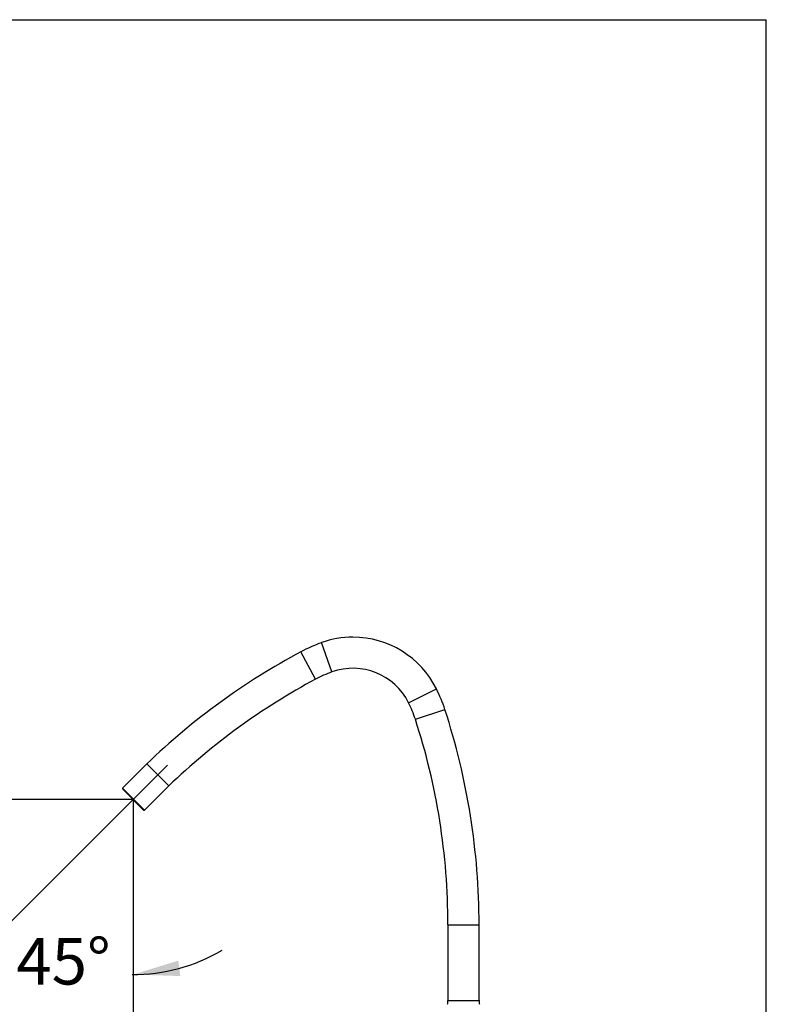
# Model space of a CAD drawing. Units: millimetres. Extents: x 7 to 293, y 5 to 413.
# Drawn here: x 197 to 293, y 286 to 413 of the extents above; entities that cross this region are included whole.
import ezdxf
from ezdxf.enums import TextEntityAlignment as Align
from ezdxf.lldxf.tags import DXFTag

# ---------------------------------------------------------------- set-up
doc = ezdxf.new("R2010")
doc.units = ezdxf.units.MM
for name, color, linetype in [('Default', 7, 'Continuous'), ('DV2_Default', 7, 'Continuous'), ('DV2_デフォルト', 7, 'Continuous'), ('MDS_Layer_94', 7, 'Continuous')]:
    doc.layers.add(name, color=color, linetype=linetype)
doc.styles.add('SEACAD_Arial', font='arial.ttf')
tags = doc.linetypes.add('CENTER2', pattern=[28.575, 19.05, -3.175, 3.175, -3.175]).pattern_tags.tags
tags[10:11] = [DXFTag(74, 4), DXFTag(75, 0), DXFTag(340, '0'), DXFTag(46, 0.0), DXFTag(50, 0.0), DXFTag(44, 0.0), DXFTag(45, 0.0)]
tags[8:9] = [DXFTag(74, 4), DXFTag(75, 0), DXFTag(340, '0'), DXFTag(46, 0.0), DXFTag(50, 0.0), DXFTag(44, 0.0), DXFTag(45, 0.0)]
tags[6:7] = [DXFTag(74, 4), DXFTag(75, 0), DXFTag(340, '0'), DXFTag(46, 0.0), DXFTag(50, 0.0), DXFTag(44, 0.0), DXFTag(45, 0.0)]
tags[4:5] = [DXFTag(74, 4), DXFTag(75, 0), DXFTag(340, '0'), DXFTag(46, 0.0), DXFTag(50, 0.0), DXFTag(44, 0.0), DXFTag(45, 0.0)]
doc.dimstyles.new('JIS', dxfattribs={"dimtxt": 6, "dimasz": 6, "dimexe": 3, "dimexo": 0, "dimgap": 1.5, "dimtad": 0, "dimtih": 1, "dimtoh": 1, "dimdec": 0, "dimlfac": 4, "dimdsep": 46, "dimtxsty": 'SEACAD_Arial', "dimblk1": '_SE_FILLED', "dimblk2": '_SE_FILLED', "dimsah": 1, "dimcen": 3, "dimadec": 0, "dimazin": 0, "dimtfac": 0.5, "dimtdec": 3, "dimtmove": 0, "dimatfit": 3, "dimfxl": 1, "dimtolj": 1, "dimarcsym": 0})

# ---------------------------------------------------------------- blocks, each defined once
blk = doc.blocks.new('SEANNOT_GROUP')
at = {"layer": 'Default', "color": 7, "linetype": 'CENTER2'}
blk.add_line((209.98, 311.47), (215.58, 317.08), dxfattribs=at)
blk = doc.blocks.new('SE1')
at = {"layer": 'DV2_Default', "color": 7, "linetype": 'Continuous'}
for p, q in [((212.93, 317.26), (209.8, 314.13)), ((212.63, 311.3), (215.76, 314.43)), ((209.8, 314.13), (209.8, 314.02)), ((209.8, 314.13), (212.63, 311.3)), ((212.52, 311.3), (209.8, 314.02)), ((212.52, 311.3), (212.63, 311.3))]:
    blk.add_line(p, q, dxfattribs=at)
at = {"layer": 'DV2_デフォルト', "color": 7, "linetype": 'Continuous'}
for p, q in [((236.74, 329.08), (235.39, 332.85)), ((234.64, 328.15), (232.75, 331.67)), ((246.59, 325.12), (250.17, 326.9)), ((247.46, 322.99), (251.26, 324.23)), ((215.76, 314.43), (212.93, 317.26)), ((251.65, 296.55), (251.65, 286.79)), ((251.65, 296.55), (255.65, 296.55)), ((255.65, 286.79), (255.65, 296.55)), ((251.65, 286.79), (255.65, 286.79))]:
    blk.add_line(p, q, dxfattribs=at)
for centre, radius, start, end in [((239.43, 321.55), 12, 90, 109.6677), ((239.43, 321.55), 12, 26.5175, 90), ((241.95, 314.48), 19.5, 109.6677, 118.1677), ((275, 252.77), 89.5, 118.1677, 133.9068), ((239.43, 321.55), 8, 26.5175, 109.6677), ((275, 252.77), 85.5, 118.1677, 133.8556), ((241.95, 314.48), 15.5, 109.6677, 118.1677), ((232.72, 318.2), 19.5, 18.0175, 26.5175), ((232.72, 318.2), 15.5, 18.0175, 26.5175), ((166.15, 296.55), 89.5, 0, 18.0175), ((166.15, 296.55), 85.5, 0, 18.0175), ((249.15, 286.79), 2.5, 349.0747, 0), ((258.15, 286.79), 2.5, 180, 190.9253)]:
    blk.add_arc(centre, radius, start, end, dxfattribs=at)
blk = doc.blocks.new('DMBLK23')
at = {"layer": 'Default', "linetype": 'Continuous'}
for points in [[(217.16, 217.57), (217.16, 219.57), (211.16, 218.57)], [(246.03, 217.57), (252.03, 218.57), (246.03, 219.57)]]:
    blk.add_hatch(color=7, dxfattribs=at).paths.add_polyline_path(points)
at = {"layer": 'Default', "color": 7, "linetype": 'Continuous'}
for p, q in [((211.16, 312.66), (211.16, 215.57)), ((252.03, 259.05), (252.03, 215.57)), ((222.45, 218.57), (211.16, 218.57)), ((252.03, 218.57), (240.74, 218.57))]:
    blk.add_line(p, q, dxfattribs=at)
at = {"layer": 'Default', "color": 7, "linetype": 'Continuous', "style": 'SEACAD_Arial'}
blk.add_text('163', height=6, dxfattribs=at).set_placement((224.55, 221.57), align=Align.TOP_LEFT)
blk = doc.blocks.new('_SE_FILLED')
at = {"color": 0}
blk.add_line((0, 0), (-1, 0), dxfattribs=at)
blk.add_solid([(0, 0), (-1, -0.1665), (-1, 0.1665), (0, 0)], dxfattribs=at)
blk = doc.blocks.new('DMBLK24')
at = {"layer": 'Default', "linetype": 'Continuous'}
for points in [[(190.81, 300.9), (195.24, 296.74), (192.39, 302.11)], [(216.98, 291.93), (211.16, 290.14), (217.24, 289.95)]]:
    blk.add_hatch(color=7, dxfattribs=at).paths.add_polyline_path(points)
at = {"layer": 'Default', "color": 7, "linetype": 'Continuous'}
for p, q in [((211.16, 312.66), (211.16, 287.14)), ((209.98, 311.47), (193.12, 294.62))]:
    blk.add_line(p, q, dxfattribs=at)
for start, end in [(194.465, 225), (269.6807, 300.535)]:
    blk.add_arc((211.16, 312.66), 22.52, start, end, dxfattribs=at)
at = {"layer": 'Default', "color": 7, "linetype": 'Continuous', "style": 'SEACAD_Arial'}
blk.add_text('45°', height=6, dxfattribs=at).set_placement((196.16, 294.86), align=Align.TOP_LEFT)
blk = doc.blocks.new('DMBLK25')
at = {"layer": 'Default', "linetype": 'Continuous'}
for points in [[(153.96, 306.66), (155.96, 306.66), (154.96, 312.66)], [(153.96, 266.17), (154.96, 260.17), (155.96, 266.17)]]:
    blk.add_hatch(color=7, dxfattribs=at).paths.add_polyline_path(points)
at = {"layer": 'Default', "color": 7, "linetype": 'Continuous'}
for p, q in [((211.16, 312.66), (151.96, 312.66)), ((154.96, 291.51), (154.96, 312.66)), ((154.96, 260.17), (154.96, 281.31)), ((246.24, 260.17), (151.96, 260.17))]:
    blk.add_line(p, q, dxfattribs=at)
at = {"layer": 'Default', "color": 7, "linetype": 'Continuous', "style": 'SEACAD_Arial'}
blk.add_text('210', height=6, dxfattribs=at).set_placement((147.92, 289.41), align=Align.TOP_LEFT)

msp = doc.modelspace()

# ---------------------------------------------------------------- linework, layer by layer
at = {"layer": 'MDS_Layer_94', "color": 7, "linetype": 'Continuous'}
for p in [(6.5968, 413), (292.58, 5)]:
    msp.add_line(p, (292.58, 413), dxfattribs=at)

# ---------------------------------------------------------------- block references
msp.add_blockref('SE1', (0, 0))
at = {"layer": 'Default'}
msp.add_blockref('SEANNOT_GROUP', (0, 0), dxfattribs=at)

# ---------------------------------------------------------------- dimensions: what is measured, and where the dimension line sits
at = {"layer": 'Default', "color": 7, "linetype": 'Continuous'}
dim = msp.add_linear_dim(base=(154.9615, 312.6589), p1=(246.2421, 260.1707), p2=(211.1632, 312.6589), angle=90, text='\\A1;<>', dimstyle='JIS', dxfattribs=at)
dim.commit()
dim.dimension.update_dxf_attribs({"geometry": 'DMBLK25', "text_midpoint": (154.9615, 286.4148), "dimtype": 160})
dim = msp.add_angular_dim_2l(base=(202.5463, 291.8561), line1=((211.1632, 312.6589), (211.1632, 312.6689)), line2=((211.1632, 312.6589), (209.9787, 311.4745)), text='\\A1;<>', dimstyle='JIS', override={"dimdec": 2}, dxfattribs=at)
dim.commit()
dim.dimension.update_dxf_attribs({"geometry": 'DMBLK24', "text_midpoint": (202.5463, 291.8561), "dimtype": 162})
dim = msp.add_linear_dim(base=(211.1632, 218.5686), p1=(252.0264, 259.0457), p2=(211.1632, 312.6589), text='\\A1;<>', dimstyle='JIS', override={"dimtih": 0, "dimtoh": 0}, dxfattribs=at)
dim.commit()
dim.dimension.update_dxf_attribs({"geometry": 'DMBLK23', "text_midpoint": (231.5948, 218.5686), "dimtype": 160})

doc.saveas('drawing.dxf')
